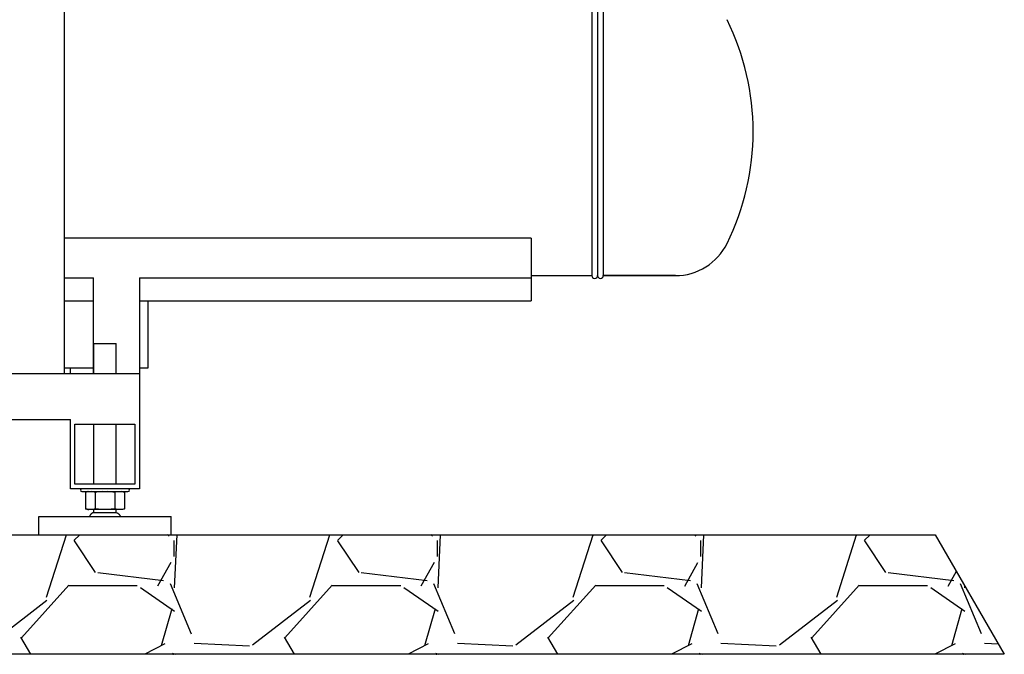
# Model space of a CAD drawing. Units: millimetres. Extents: x 30870 to 42288, y 2595 to 7877.
# Drawn here: x 33589 to 34443, y 5367 to 5918 of the extents above; entities that cross this region are included whole.
import ezdxf

# ---------------------------------------------------------------- set-up
doc = ezdxf.new("R2010")
doc.units = ezdxf.units.MM
doc.layers.add('SUELO', color=7, linetype='Continuous')

msp = doc.modelspace()

# ---------------------------------------------------------------- hatches: boundary and pattern name
at = {"layer": 'SUELO'}
h = msp.add_hatch(dxfattribs=at)
h.set_pattern_fill('GRAVEL', color=256, scale=9, style=0)
h.set_pattern_definition([(228.0128, (1196.157, 521.858), (-1828.801554, -2057.402528), [30.7549, -3044.745]), (184.9697, (1175.583, 498.998), (2743.2044376, 228.5983868), [52.7764, -5224.86]), (132.5104, (1123.005, 494.426), (2285.9983366, -2514.6024563), [37.2134, -3684.123]), (267.2737, (1033.851, 437.276), (228.5990074, 4571.9985288), [48.0605, -4757.976]), (292.8337, (1031.565, 389.27), (-1143.003245, 2743.2015597), [47.127, -4665.582]), (357.2737, (1049.853, 345.836), (-4571.9985288, 228.5990074), [48.0605, -4757.976]), (37.6942, (1097.859, 343.5495), (-2971.8018775, -2285.9979621), [63.5575, -6292.179]), (72.2553, (1148.151, 382.4115), (1600.203201, 5029.2014585), [60.0048, -5940.477]), (121.4296, (1166.439, 439.562), (-1828.800471, 2971.7965044), [48.2232, -4774.095]), (175.2364, (1141.293, 480.71), (2514.598025, -228.597855), [55.0542, -2697.651]), (222.3974, (1086.429, 485.2815), (-2743.2000826, -2514.5967286), [71.197, -7048.512]), (138.8141, (1260.165, 434.99), (-1600.19898, 1371.59789), [24.3005, -2405.754]), (171.4692, (1241.877, 450.992), (2971.7954636, -457.201152), [46.2314, -4576.914]), (225, (1196.16, 457.85), (-5e-14, -228.59984), [32.3288, -290.9601]), (203.1986, (1180.155, 485.282), (1143.003854, 457.202005), [17.4097, -1723.554]), (291.8014, (1164.153, 478.424), (-228.60016, 685.80044), [24.621, -1206.432]), (30.9638, (1173.297, 455.564), (685.799276, 457.200356), [39.9888, -1292.967]), (161.5651, (1207.59, 476.14), (457.20021, -228.59966), [28.9158, -693.981]), (16.3895, (1031.565, 478.424), (2286.0012613, 685.7985735), [40.5079, -4010.292]), (70.3462, (1070.427, 489.854), (-914.397452, -2514.596444), [33.9839, -3364.398]), (293.1986, (1207.587, 521.858), (-457.202005, 1143.003854), [34.8192, -1706.148]), (343.6105, (1221.303, 489.854), (-2286.0012613, 685.7985735), [40.5079, -4010.292]), (339.444, (1031.565, 336.692), (-1143.001419, 457.199445), [39.0632, -1914.093]), (294.7751, (1068.14, 322.976), (-1142.997336, 2514.598832), [32.7305, -3240.324]), (66.8014, (1209.873, 293.258), (457.202005, 1143.003854), [34.8192, -1706.148]), (17.354, (1223.589, 325.262), (-2971.8001604, -914.398621), [38.3205, -3793.716]), (69.444, (1097.86, 293.258), (-457.199445, -1143.001419), [19.5316, -1933.632]), (101.3099, (1196.157, 293.258), (-228.59887, 914.39707), [11.6563, -1153.98]), (165.9638, (1193.87, 304.69), (685.80048, -228.5996), [47.127, -895.4145]), (186.009, (1148.151, 316.118), (2285.996629, 228.599466), [43.674, -4323.726]), (303.6901, (1173.297, 434.99), (-228.60008, 457.19956), [32.9692, -791.2602]), (353.1572, (1191.585, 407.5575), (3886.201607, -457.2020476), [57.5601, -5698.44]), (60.9454, (1248.735, 400.7), (-914.397873, -1600.196185), [23.5357, -2330.046]), (90, (1260.16, 421.27), (-228.6, 228.6), [13.716, -214.884]), (120.2564, (1143.579, 322.976), (914.398062, -1600.199193), [31.758, -3144.051]), (48.0128, (1127.577, 350.408), (1828.801554, 2057.402528), [61.5099, -3013.992]), (0, (1168.72, 396.13), (228.6, 228.6), [59.436, -169.164]), (325.3048, (1228.161, 396.128), (-2285.996039, 1600.200152), [36.1449, -3578.337]), (254.0546, (1257.88, 375.554), (-228.600583, -914.402178), [33.2846, -1630.953]), (207.646, (1248.735, 343.5495), (-4343.3984744, -2286.0014377), [54.193, -5365.125]), (175.4261, (1200.729, 318.4035), (-2971.8006844, 228.598894), [57.3326, -5675.922]), (175.4261, (1200.729, 318.4035), (-2971.8006844, 228.598894), [57.3326, -5675.922])])
h.paths.add_polyline_path([(31896.52, 5470.71), (34383.43, 5470.71), (34443.29, 5367.02), (31956.38, 5367.02)])

# ---------------------------------------------------------------- linework, layer by layer
at = {"color": 7, "linetype": 'Continuous'}
for p, q in [((33627.82, 5610.71), (33627.82, 6701.71)), ((34085.32, 5945.71), (34085.32, 5695.71)), ((34090.32, 5945.71), (34090.32, 5695.71)), ((34090.32, 5945.71), (34090.32, 5695.71)), ((34095.32, 5945.71), (34095.32, 5695.71)), ((34032.82, 5728.33), (33627.82, 5728.33)), ((34032.82, 5728.33), (34032.82, 5673.69)), ((33627.82, 5693.69), (33652.82, 5693.69)), ((33652.82, 5610.71), (33652.82, 5693.69)), ((33692.82, 5693.69), (34032.82, 5693.69)), ((33692.82, 5693.69), (33692.82, 5510.71)), ((34032.82, 5695.71), (34085.32, 5695.71)), ((34157.82, 5695.71), (34095.32, 5695.71)), ((34095.32, 5695.71), (34157.82, 5695.71)), ((33627.82, 5673.69), (33652.82, 5673.69)), ((33692.82, 5673.69), (34032.82, 5673.69)), ((33700.32, 5615.71), (33700.32, 5673.69)), ((33653.07, 5636.71), (33672.57, 5636.71)), ((33653.07, 5610.71), (33653.07, 5636.71)), ((33672.57, 5610.71), (33672.57, 5636.71)), ((33627.82, 5615.71), (33652.82, 5615.71)), ((33632.82, 5610.71), (33632.82, 5615.71)), ((33692.82, 5615.71), (33700.32, 5615.71)), ((32972.82, 5610.71), (33692.82, 5610.71)), ((33032.82, 5570.71), (33632.82, 5570.71)), ((33632.82, 5510.71), (33632.82, 5570.71)), ((33636.82, 5566.71), (33688.82, 5566.71)), ((33636.82, 5514.71), (33636.82, 5566.71)), ((33653.07, 5514.71), (33653.07, 5566.71)), ((33672.57, 5514.71), (33672.57, 5566.71)), ((33688.82, 5566.71), (33688.82, 5514.71)), ((33688.82, 5514.71), (33636.82, 5514.71)), ((33692.82, 5510.71), (33632.82, 5510.71)), ((33642.82, 5508.21), (33682.82, 5508.21)), ((33647.9, 5508.21), (33645.82, 5507.72)), ((33645.82, 5507.72), (33645.82, 5493.19)), ((33647.91, 5508.11), (33647.85, 5508.1)), ((33654.32, 5507.72), (33654.32, 5493.19)), ((33671.32, 5507.72), (33671.32, 5493.19)), ((33677.74, 5508.21), (33679.82, 5507.72)), ((33679.82, 5507.72), (33679.82, 5493.19)), ((33605.32, 5486.71), (33720.32, 5486.71)), ((33605.32, 5470.71), (33605.32, 5486.71)), ((33645.82, 5493.19), (33647.9, 5492.71)), ((33647.91, 5492.81), (33647.85, 5492.81)), ((33677.74, 5492.71), (33647.9, 5492.71)), ((33672.99, 5489.8), (33652.55, 5489.8)), ((33653.07, 5489.71), (33653.07, 5492.71)), ((33672.57, 5489.71), (33672.57, 5492.71)), ((33679.82, 5493.19), (33677.74, 5492.71)), ((33720.32, 5470.71), (33720.32, 5486.71)), ((33605.32, 5470.71), (33720.32, 5470.71))]:
    msp.add_line(p, q, dxfattribs=at)
for centre, radius, start, end in [((34005.86, 5820.71), 219.46, 333.73196, 26.26804), ((34157.82, 5745.71), 50, 270, 333.73196), ((34087.82, 5695.71), 2.5, 180, 0), ((34087.82, 5695.71), 2.5, 180, 0), ((34092.82, 5695.71), 2.5, 180, 0), ((33642.82, 5509.46), 1.25, 90, 270), ((33650.19, 5490.79), 17.47, 94.42642, 97.50894), ((33682.82, 5509.46), 1.25, 270, 90), ((33650.19, 5510.12), 17.47, 262.49106, 265.57358), ((33652.55, 5488.39), 1.41, 90.01149, 96.99506), ((33673.09, 5488.39), 1.41, 83.00494, 89.98851)]:
    msp.add_arc(centre, radius, start, end, dxfattribs=at)
for points, knots in [([(33647.85, 5508.1), (33647.68, 5508.08), (33647, 5507.98), (33646.33, 5507.84), (33645.82, 5507.72)], [0, 0, 0, 0, 0.248822, 1, 1, 1, 1]), ([(33654.32, 5507.72), (33654.07, 5507.78), (33653.07, 5508), (33652.06, 5508.15), (33651.29, 5508.21)], [0, 0, 0, 0, 0.251872, 1, 1, 1, 1]), ([(33674.34, 5508.21), (33674.09, 5508.19), (33673.07, 5508.09), (33672.07, 5507.9), (33671.32, 5507.72)], [0, 0, 0, 0, 0.248466, 1, 1, 1, 1]), ([(33679.82, 5507.72), (33679.57, 5507.78), (33678.57, 5508), (33677.56, 5508.15), (33676.8, 5508.21)], [0, 0, 0, 0, 0.251867, 1, 1, 1, 1]), ([(33647.85, 5492.81), (33647.68, 5492.84), (33647, 5492.94), (33646.33, 5493.07), (33645.82, 5493.19)], [0, 0, 0, 0, 0.248822, 1, 1, 1, 1]), ([(33652.38, 5489.79), (33652.2, 5489.77), (33651.86, 5489.66), (33651.4, 5489.36), (33650.98, 5488.99), (33650.58, 5488.61), (33650.2, 5488.21), (33649.9, 5487.75), (33649.7, 5487.24), (33649.6, 5486.89), (33649.57, 5486.71)], [0, 0, 0, 0, 0.120122, 0.244037, 0.372414, 0.500282, 0.624916, 0.749045, 0.874788, 1, 1, 1, 1]), ([(33654.32, 5493.19), (33654.07, 5493.13), (33653.07, 5492.92), (33652.06, 5492.77), (33651.29, 5492.71)], [0, 0, 0, 0, 0.251872, 1, 1, 1, 1]), ([(33674.34, 5492.71), (33674.09, 5492.73), (33673.07, 5492.83), (33672.07, 5493.02), (33671.32, 5493.19)], [0, 0, 0, 0, 0.248466, 1, 1, 1, 1]), ([(33673.26, 5489.79), (33673.44, 5489.77), (33673.78, 5489.66), (33674.24, 5489.36), (33674.66, 5488.99), (33675.06, 5488.61), (33675.44, 5488.21), (33675.73, 5487.75), (33675.94, 5487.24), (33676.04, 5486.89), (33676.07, 5486.71)], [0, 0, 0, 0, 0.120122, 0.244037, 0.372414, 0.500282, 0.624916, 0.749045, 0.874788, 1, 1, 1, 1]), ([(33679.82, 5493.19), (33679.57, 5493.13), (33678.57, 5492.92), (33677.56, 5492.77), (33676.8, 5492.71)], [0, 0, 0, 0, 0.251867, 1, 1, 1, 1])]:
    msp.add_open_spline(points, degree=3, knots=knots, dxfattribs=at)
for points in [[(33660.39, 5508.21), (33658.36, 5508.13), (33656.34, 5507.96), (33654.32, 5507.72)], [(33671.32, 5507.72), (33669.3, 5507.96), (33667.28, 5508.13), (33665.25, 5508.21)], [(33660.39, 5492.71), (33658.36, 5492.78), (33656.34, 5492.96), (33654.32, 5493.19)], [(33671.32, 5493.19), (33669.3, 5492.96), (33667.28, 5492.78), (33665.25, 5492.71)]]:
    msp.add_open_spline(points, degree=3, dxfattribs=at)
at = {"layer": 'SUELO'}
msp.add_lwpolyline([(31896.52, 5470.71), (34383.43, 5470.71), (34443.29, 5367.02), (31956.38, 5367.02)], close=True, dxfattribs=at)

doc.saveas('drawing.dxf')
